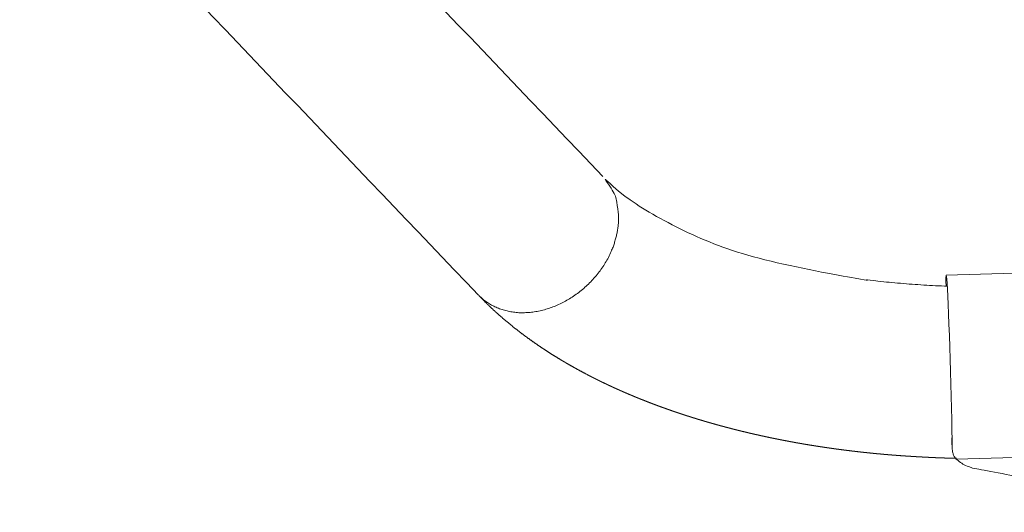
# Model space of a CAD drawing. Units: millimetres. Extents: x -3817 to 7416, y -12182 to 3906.
# Drawn here: x 379 to 608, y -7460 to -7346 of the extents above; entities that cross this region are included whole.
import ezdxf

# ---------------------------------------------------------------- set-up
doc = ezdxf.new("R2010")
doc.units = ezdxf.units.MM
doc.header["$MEASUREMENT"] = 0
doc.layers.add('PRO_Equipment', color=7, linetype='Continuous', lineweight=20)

msp = doc.modelspace()

# ---------------------------------------------------------------- linework, layer by layer
at = {"layer": 'PRO_Equipment'}
for p, q in [((636.27, -7404.03), (594.39, -7405.21)), ((594.3, -7406.6), (594.35, -7407.76)), ((595.68, -7443.22), (595.77, -7445.72)), ((724.77, -7444.46), (596.72, -7448.05))]:
    msp.add_line(p, q, dxfattribs=at)
for points in [[(595.77, -7445.61), (595.74, -7443.58), (595.71, -7441.31), (595.66, -7438.84), (595.61, -7436.19), (595.55, -7433.42), (595.47, -7430.57), (595.39, -7427.68), (595.31, -7424.8), (595.22, -7421.97), (595.13, -7419.24), (595.03, -7416.65), (594.94, -7414.24), (594.85, -7412.06), (594.76, -7410.13), (594.67, -7408.49), (594.6, -7407.16), (594.52, -7406.16), (594.46, -7405.51), (594.4, -7405.22), (594.36, -7405.3), (594.32, -7405.74), (594.3, -7406.53)], [(594.31, -7406.6), (594.3, -7406.53), (594.35, -7407.76)]]:
    msp.add_lwpolyline(points, dxfattribs=at)
for points, knots in [([(417.5, -7283.69), (417.23, -7284.17), (416.96, -7284.65), (416.68, -7285.13), (416.2, -7285.78), (415.72, -7286.43), (415.24, -7287.08), (414.67, -7287.67), (414.09, -7288.25), (413.52, -7288.84), (412.86, -7289.36), (412.2, -7289.87), (411.53, -7290.39), (410.8, -7290.82), (410.07, -7291.26), (409.33, -7291.69), (408.54, -7292.04), (407.74, -7292.39), (406.94, -7292.73), (406.1, -7292.99), (405.26, -7293.24), (404.42, -7293.49), (403.55, -7293.64), (402.67, -7293.8), (401.8, -7293.95), (400.91, -7294), (400.02, -7294.05), (399.14, -7294.1), (398.25, -7294.05), (397.36, -7294), (396.47, -7293.94), (395.6, -7293.79), (394.72, -7293.64), (393.85, -7293.48), (393.01, -7293.23), (392.17, -7292.97), (391.33, -7292.72), (390.53, -7292.37), (389.74, -7292.03), (388.95, -7291.68), (388.21, -7291.24), (387.48, -7290.8), (386.74, -7290.37), (386.08, -7289.85), (385.43, -7289.33), (384.77, -7288.82), (384.19, -7288.23), (383.62, -7287.64), (383.04, -7287.05), (382.56, -7286.4), (382.09, -7285.75), (381.61, -7285.1), (381.23, -7284.4), (380.86, -7283.7), (380.48, -7283.01), (380.22, -7282.27), (379.96, -7281.53), (379.7, -7280.8), (379.55, -7280.04), (379.4, -7279.28), (379.25, -7278.52), (379.22, -7277.95), (379.19, -7277.38), (379.16, -7276.81), (379.17, -7277.71), (379.21, -7279.93), (379.55, -7283.48), (380.23, -7287.41), (381.22, -7291.29), (382.52, -7295.11), (384.12, -7298.88), (386.02, -7302.57), (388.22, -7306.2), (390.74, -7309.75), (393.31, -7312.94), (395.12, -7314.9), (395.91, -7315.75), (425.8, -7347.13), (455.7, -7378.5), (485.59, -7409.87)], [0, 0, 0, 0, 1, 1, 1, 2, 2, 2, 3, 3, 3, 4, 4, 4, 5, 5, 5, 6, 6, 6, 7, 7, 7, 8, 8, 8, 9, 9, 9, 10, 10, 10, 11, 11, 11, 12, 12, 12, 13, 13, 13, 14, 14, 14, 15, 15, 15, 16, 16, 16, 17, 17, 17, 18, 18, 18, 19, 19, 19, 20, 20, 20, 21, 21, 21, 21.062889, 21.155601, 21.248276, 21.341211, 21.434759, 21.529265, 21.625031, 21.722322, 21.821337, 21.922204, 22, 22, 22, 23, 23, 23, 23]), ([(514.55, -7382.27), (484.65, -7350.9), (454.76, -7319.53), (424.87, -7288.16), (424.59, -7287.86), (423.78, -7286.98), (422.87, -7285.9), (422.38, -7285.17), (422.23, -7284.96)], [0, 0, 0, 0, 1, 1, 1, 1.271795, 1.788302, 2, 2, 2, 2])]:
    msp.add_open_spline(points, degree=3, knots=knots, dxfattribs=at)
for points, weights, knots in [([(594.64, -7407.77), (594.39, -7407.77), (592.26, -7407.72), (588.29, -7407.48), (582.75, -7407.06), (577.3, -7406.48), (571.95, -7405.77), (566.73, -7404.91), (561.66, -7403.93), (556.75, -7402.83), (552.01, -7401.6), (547.47, -7400.27), (543.14, -7398.84), (539.04, -7397.31), (535.18, -7395.71), (531.56, -7394.04), (528.21, -7392.31), (525.13, -7390.54), (522.33, -7388.75), (519.81, -7386.95), (517.57, -7385.16), (515.84, -7383.59), (514.91, -7382.65), (514.55, -7382.27), (516.85, -7384.77), (518.12, -7387.92), (518.18, -7391.32), (518.16, -7392.1), (518.13, -7392.88), (518.11, -7393.66), (517.98, -7394.46), (517.84, -7395.26), (517.71, -7396.05), (517.47, -7396.85), (517.24, -7397.64), (517, -7398.44), (516.66, -7399.22), (516.32, -7400.01), (515.99, -7400.79), (515.55, -7401.54), (515.12, -7402.3), (514.69, -7403.05), (514.17, -7403.76), (513.65, -7404.48), (513.13, -7405.19), (512.53, -7405.85), (511.93, -7406.51), (511.34, -7407.17), (510.67, -7407.76), (510.01, -7408.35), (509.34, -7408.94), (508.62, -7409.46), (507.9, -7409.98), (507.18, -7410.49), (506.42, -7410.92), (505.66, -7411.35), (504.9, -7411.78), (504.11, -7412.12), (503.32, -7412.46), (502.53, -7412.79), (501.72, -7413.03), (500.92, -7413.27), (500.11, -7413.5), (499.3, -7413.64), (498.5, -7413.77), (497.69, -7413.9), (496.9, -7413.93), (496.11, -7413.96), (495.32, -7413.99), (494.56, -7413.91), (493.79, -7413.83), (493.03, -7413.75), (492.31, -7413.57), (491.59, -7413.38), (490.87, -7413.2), (490.2, -7412.91), (489.53, -7412.62), (488.87, -7412.34), (488.27, -7411.95), (487.67, -7411.57), (487.07, -7411.19), (486.57, -7410.75), (486.08, -7410.31), (485.59, -7409.87), (485.71, -7409.99), (485.83, -7410.11), (485.95, -7410.24), (486.07, -7410.36), (486.2, -7410.49), (486.32, -7410.61), (486.44, -7410.74), (486.56, -7410.86), (486.68, -7410.98), (486.81, -7411.11), (486.93, -7411.23), (487.05, -7411.36), (487.17, -7411.48), (487.3, -7411.6), (487.42, -7411.72), (487.55, -7411.85), (487.67, -7411.97), (487.8, -7412.09), (487.92, -7412.21), (488.05, -7412.33), (488.17, -7412.46), (488.3, -7412.58), (488.43, -7412.7), (488.56, -7412.82), (488.68, -7412.94), (488.81, -7413.06), (488.94, -7413.18), (489.07, -7413.3), (489.2, -7413.42), (489.33, -7413.54), (489.46, -7413.66), (489.59, -7413.77), (489.72, -7413.89), (489.85, -7414.01), (489.98, -7414.13), (490.12, -7414.25), (490.25, -7414.37), (490.38, -7414.48), (490.51, -7414.6), (490.65, -7414.72), (490.78, -7414.83), (490.91, -7414.95), (491.05, -7415.07), (491.18, -7415.18), (491.32, -7415.3), (491.45, -7415.41), (491.59, -7415.53), (491.72, -7415.65), (491.86, -7415.76), (491.99, -7415.88), (492.13, -7415.99), (492.27, -7416.1), (492.41, -7416.22), (492.54, -7416.33), (492.68, -7416.45), (492.82, -7416.56), (492.96, -7416.67), (493.1, -7416.79), (493.23, -7416.9), (493.37, -7417.01), (493.51, -7417.13), (493.65, -7417.24), (493.79, -7417.35), (493.93, -7417.46), (494.07, -7417.58), (494.22, -7417.69), (494.36, -7417.8), (494.5, -7417.91), (494.64, -7418.02), (494.78, -7418.13), (494.93, -7418.24), (495.07, -7418.35), (495.21, -7418.46), (495.36, -7418.57), (495.5, -7418.68), (495.64, -7418.79), (495.79, -7418.9), (495.93, -7419.01), (496.08, -7419.12), (496.22, -7419.23), (496.37, -7419.34), (496.52, -7419.45), (496.66, -7419.55), (496.81, -7419.66), (496.96, -7419.77), (497.1, -7419.88), (497.25, -7419.98), (497.4, -7420.09), (497.55, -7420.2), (497.7, -7420.3), (497.85, -7420.41), (497.99, -7420.52), (498.14, -7420.62), (498.29, -7420.73), (498.44, -7420.83), (498.59, -7420.94), (498.74, -7421.04), (498.9, -7421.15), (499.05, -7421.25), (499.2, -7421.36), (499.35, -7421.46), (499.5, -7421.57), (499.65, -7421.67), (499.81, -7421.78), (499.96, -7421.88), (500.11, -7421.98), (500.27, -7422.09), (500.42, -7422.19), (500.58, -7422.29), (500.73, -7422.39), (500.88, -7422.5), (501.04, -7422.6), (501.19, -7422.7), (501.35, -7422.8), (501.51, -7422.9), (501.66, -7423), (501.82, -7423.11), (501.98, -7423.21), (502.13, -7423.31), (502.29, -7423.41), (502.45, -7423.51), (502.61, -7423.61), (502.76, -7423.71), (502.92, -7423.81), (503.08, -7423.91), (503.24, -7424.01), (503.4, -7424.11), (503.56, -7424.2), (503.72, -7424.3), (503.88, -7424.4), (504.04, -7424.5), (504.2, -7424.6), (504.36, -7424.7), (504.52, -7424.79), (504.68, -7424.89), (504.85, -7424.99), (505.01, -7425.09), (505.17, -7425.18), (505.33, -7425.28), (505.5, -7425.38), (505.66, -7425.47), (505.82, -7425.57), (505.99, -7425.66), (506.15, -7425.76), (506.32, -7425.85), (506.48, -7425.95), (506.65, -7426.05), (506.81, -7426.14), (506.98, -7426.23), (507.14, -7426.33), (507.31, -7426.42), (507.47, -7426.52), (507.64, -7426.61), (507.81, -7426.7), (507.97, -7426.8), (508.14, -7426.89), (508.31, -7426.98), (508.48, -7427.08), (508.65, -7427.17), (508.81, -7427.26), (508.98, -7427.35), (509.15, -7427.45), (509.32, -7427.54), (509.49, -7427.63), (509.66, -7427.72), (509.83, -7427.81), (510, -7427.9), (510.17, -7427.99), (510.34, -7428.08), (510.51, -7428.18), (510.69, -7428.27), (510.86, -7428.36), (511.03, -7428.45), (511.2, -7428.54), (511.37, -7428.62), (511.55, -7428.71), (511.72, -7428.8), (511.89, -7428.89), (512.07, -7428.98), (512.24, -7429.07), (512.42, -7429.16), (512.59, -7429.24), (512.76, -7429.33), (512.94, -7429.42), (513.11, -7429.51), (513.29, -7429.59), (513.47, -7429.68), (513.64, -7429.77), (513.82, -7429.86), (513.99, -7429.94), (514.17, -7430.03), (514.35, -7430.11), (514.52, -7430.2), (514.7, -7430.29), (514.88, -7430.37), (515.06, -7430.46), (515.24, -7430.54), (515.41, -7430.63), (515.59, -7430.71), (515.77, -7430.79), (515.95, -7430.88), (516.13, -7430.96), (516.31, -7431.05), (516.49, -7431.13), (516.67, -7431.21), (516.85, -7431.3), (517.03, -7431.38), (517.21, -7431.46), (517.4, -7431.55), (517.58, -7431.63), (517.76, -7431.71), (517.94, -7431.79), (518.12, -7431.87), (518.31, -7431.96), (518.49, -7432.04), (518.67, -7432.12), (518.86, -7432.2), (519.04, -7432.28), (519.22, -7432.36), (519.41, -7432.44), (519.59, -7432.52), (519.78, -7432.6), (519.96, -7432.68), (520.15, -7432.76), (520.33, -7432.84), (520.52, -7432.92), (520.7, -7433), (520.89, -7433.08), (521.07, -7433.15), (521.26, -7433.23), (521.45, -7433.31), (521.63, -7433.39), (521.82, -7433.47), (522.01, -7433.54), (522.2, -7433.62), (522.38, -7433.7), (522.57, -7433.78), (522.76, -7433.85), (522.95, -7433.93), (523.14, -7434.01), (523.33, -7434.08), (523.52, -7434.16), (523.71, -7434.23), (523.9, -7434.31), (524.09, -7434.38), (524.28, -7434.46), (524.47, -7434.53), (524.66, -7434.61), (524.85, -7434.68), (525.04, -7434.76), (525.23, -7434.83), (525.42, -7434.91), (525.62, -7434.98), (525.81, -7435.05), (526, -7435.13), (526.19, -7435.2), (526.39, -7435.27), (526.58, -7435.35), (526.77, -7435.42), (526.97, -7435.49), (527.16, -7435.56), (527.35, -7435.64), (527.55, -7435.71), (527.74, -7435.78), (527.94, -7435.85), (528.13, -7435.92), (528.33, -7435.99), (528.52, -7436.06), (528.72, -7436.13), (528.91, -7436.2), (529.11, -7436.27), (529.31, -7436.34), (529.5, -7436.41), (529.7, -7436.48), (529.9, -7436.55), (530.09, -7436.62), (530.29, -7436.69), (530.49, -7436.76), (530.69, -7436.83), (530.89, -7436.9), (531.08, -7436.96), (531.28, -7437.03), (531.48, -7437.1), (531.68, -7437.17), (531.88, -7437.23), (532.08, -7437.3), (532.28, -7437.37), (532.48, -7437.43), (532.68, -7437.5), (532.88, -7437.57), (533.08, -7437.63), (533.28, -7437.7), (533.48, -7437.76), (533.68, -7437.83), (533.88, -7437.9), (534.08, -7437.96), (534.29, -7438.03), (534.49, -7438.09), (534.69, -7438.15), (534.89, -7438.22), (535.09, -7438.28), (535.3, -7438.35), (535.5, -7438.41), (535.7, -7438.47), (535.91, -7438.54), (536.11, -7438.6), (536.31, -7438.66), (536.52, -7438.72), (536.72, -7438.79), (536.93, -7438.85), (537.13, -7438.91), (537.34, -7438.97), (537.54, -7439.03), (537.75, -7439.1), (537.95, -7439.16), (538.16, -7439.22), (538.36, -7439.28), (538.57, -7439.34), (538.78, -7439.4), (538.98, -7439.46), (539.19, -7439.52), (539.4, -7439.58), (539.6, -7439.64), (539.81, -7439.7), (540.02, -7439.76), (540.23, -7439.81), (540.43, -7439.87), (540.64, -7439.93), (540.85, -7439.99), (541.06, -7440.05), (541.27, -7440.11), (541.47, -7440.16), (541.68, -7440.22), (541.89, -7440.28), (542.1, -7440.34), (542.31, -7440.39), (542.52, -7440.45), (542.73, -7440.5), (542.94, -7440.56), (543.15, -7440.62), (543.36, -7440.67), (543.57, -7440.73), (543.78, -7440.78), (544, -7440.84), (544.21, -7440.89), (544.42, -7440.95), (544.63, -7441), (544.84, -7441.06), (545.05, -7441.11), (545.27, -7441.17), (545.48, -7441.22), (545.69, -7441.27), (545.9, -7441.33), (546.12, -7441.38), (546.33, -7441.43), (546.54, -7441.48), (546.76, -7441.54), (546.97, -7441.59), (547.18, -7441.64), (547.4, -7441.69), (547.61, -7441.74), (547.83, -7441.8), (548.04, -7441.85), (548.26, -7441.9), (548.47, -7441.95), (548.69, -7442), (548.9, -7442.05), (549.12, -7442.1), (549.33, -7442.15), (549.55, -7442.2), (549.76, -7442.25), (549.98, -7442.3), (550.2, -7442.35), (550.41, -7442.4), (550.63, -7442.44), (550.85, -7442.49), (551.06, -7442.54), (551.28, -7442.59), (551.5, -7442.64), (551.71, -7442.68), (551.93, -7442.73), (552.15, -7442.78), (552.37, -7442.83), (552.59, -7442.87), (552.8, -7442.92), (553.02, -7442.97), (553.24, -7443.01), (553.46, -7443.06), (553.68, -7443.1), (553.9, -7443.15), (554.12, -7443.19), (554.34, -7443.24), (554.56, -7443.28), (554.78, -7443.33), (555, -7443.37), (555.22, -7443.42), (555.44, -7443.46), (555.66, -7443.5), (555.88, -7443.55), (556.1, -7443.59), (556.32, -7443.63), (556.54, -7443.68), (556.76, -7443.72), (556.98, -7443.76), (557.2, -7443.8), (557.42, -7443.85), (557.65, -7443.89), (557.87, -7443.93), (558.09, -7443.97), (558.31, -7444.01), (558.53, -7444.05), (558.76, -7444.09), (558.98, -7444.14), (559.2, -7444.18), (559.42, -7444.22), (559.65, -7444.26), (559.87, -7444.3), (560.09, -7444.33), (560.32, -7444.37), (560.54, -7444.41), (560.77, -7444.45), (560.99, -7444.49), (561.21, -7444.53), (561.44, -7444.57), (561.66, -7444.61), (561.89, -7444.64), (562.11, -7444.68), (562.34, -7444.72), (562.56, -7444.76), (562.79, -7444.79), (563.01, -7444.83), (563.24, -7444.87), (563.46, -7444.9), (563.69, -7444.94), (563.91, -7444.97), (564.14, -7445.01), (564.36, -7445.04), (564.59, -7445.08), (564.82, -7445.11), (565.04, -7445.15), (565.27, -7445.18), (565.5, -7445.22), (565.72, -7445.25), (565.95, -7445.29), (566.18, -7445.32), (566.4, -7445.35), (566.63, -7445.39), (566.86, -7445.42), (567.09, -7445.45), (567.31, -7445.49), (567.54, -7445.52), (567.77, -7445.55), (568, -7445.58), (568.22, -7445.61), (568.45, -7445.65), (568.68, -7445.68), (568.91, -7445.71), (569.14, -7445.74), (569.37, -7445.77), (569.6, -7445.8), (569.82, -7445.83), (570.05, -7445.86), (570.28, -7445.89), (570.51, -7445.92), (570.74, -7445.95), (570.97, -7445.98), (571.2, -7446.01), (571.43, -7446.04), (571.66, -7446.06), (571.89, -7446.09), (572.12, -7446.12), (572.35, -7446.15), (572.58, -7446.18), (572.81, -7446.2), (573.04, -7446.23), (573.27, -7446.26), (573.5, -7446.29), (573.73, -7446.31), (573.96, -7446.34), (574.19, -7446.36), (574.43, -7446.39), (574.66, -7446.42), (574.89, -7446.44), (575.12, -7446.47), (575.35, -7446.49), (575.58, -7446.52), (575.81, -7446.54), (576.05, -7446.57), (576.28, -7446.59), (576.51, -7446.61), (576.74, -7446.64), (576.97, -7446.66), (577.21, -7446.68), (577.44, -7446.71), (577.67, -7446.73), (577.9, -7446.75), (578.14, -7446.78), (578.37, -7446.8), (578.6, -7446.82), (578.83, -7446.84), (579.07, -7446.86), (579.3, -7446.88), (579.53, -7446.91), (579.77, -7446.93), (580, -7446.95), (580.23, -7446.97), (580.47, -7446.99), (580.7, -7447.01), (580.93, -7447.03), (581.17, -7447.05), (581.4, -7447.07), (581.64, -7447.09), (581.87, -7447.1), (582.1, -7447.12), (582.34, -7447.14), (582.57, -7447.16), (582.81, -7447.18), (583.04, -7447.2), (583.28, -7447.21), (583.51, -7447.23), (583.75, -7447.25), (583.98, -7447.26), (584.22, -7447.28), (584.45, -7447.3), (584.68, -7447.31), (584.92, -7447.33), (585.16, -7447.34), (585.39, -7447.36), (585.63, -7447.37), (585.86, -7447.39), (586.1, -7447.4), (586.33, -7447.42), (586.57, -7447.43), (586.8, -7447.45), (587.04, -7447.46), (587.27, -7447.48), (587.51, -7447.49), (587.75, -7447.5), (587.98, -7447.52), (588.22, -7447.53), (588.45, -7447.54), (588.69, -7447.55), (588.93, -7447.57), (589.16, -7447.58), (589.4, -7447.59), (589.63, -7447.6), (589.87, -7447.62), (590.11, -7447.63), (590.34, -7447.64), (590.58, -7447.65), (590.82, -7447.66), (591.05, -7447.67), (591.29, -7447.68), (591.53, -7447.69), (591.76, -7447.71), (592, -7447.72), (592.24, -7447.73), (592.47, -7447.74), (592.71, -7447.75), (592.95, -7447.75), (593.18, -7447.76), (593.42, -7447.77), (593.66, -7447.78), (593.9, -7447.79), (594.13, -7447.8), (594.37, -7447.8), (594.61, -7447.81), (594.85, -7447.82), (595.08, -7447.82), (595.32, -7447.83), (595.56, -7447.83), (595.8, -7447.84), (596.03, -7447.84), (596.27, -7447.85), (596.51, -7447.85), (596.75, -7447.85)], [1, 1, 1, 1, 1, 1, 1, 1, 1, 1, 1, 1, 1, 1, 1, 1, 1, 1, 1, 1, 1, 1, 1, 1, 0.956301294277, 0.956301294277, 1, 1, 1, 1, 1, 1, 1, 1, 1, 1, 1, 1, 1, 1, 1, 1, 1, 1, 1, 1, 1, 1, 1, 1, 1, 1, 1, 1, 1, 1, 1, 1, 1, 1, 1, 1, 1, 1, 1, 1, 1, 1, 1, 1, 1, 1, 1, 1, 1, 1, 1, 1, 1, 1, 1, 1, 1, 1, 1, 1, 1, 1, 1, 1, 1, 1, 1, 1, 1, 1, 1, 1, 1, 1, 1, 1, 1, 1, 1, 1, 1, 1, 1, 1, 1, 1, 1, 1, 1, 1, 1, 1, 1, 1, 1, 1, 1, 1, 1, 1, 1, 1, 1, 1, 1, 1, 1, 1, 1, 1, 1, 1, 1, 1, 1, 1, 1, 1, 1, 1, 1, 1, 1, 1, 1, 1, 1, 1, 1, 1, 1, 1, 1, 1, 1, 1, 1, 1, 1, 1, 1, 1, 1, 1, 1, 1, 1, 1, 1, 1, 1, 1, 1, 1, 1, 1, 1, 1, 1, 1, 1, 1, 1, 1, 1, 1, 1, 1, 1, 1, 1, 1, 1, 1, 1, 1, 1, 1, 1, 1, 1, 1, 1, 1, 1, 1, 1, 1, 1, 1, 1, 1, 1, 1, 1, 1, 1, 1, 1, 1, 1, 1, 1, 1, 1, 1, 1, 1, 1, 1, 1, 1, 1, 1, 1, 1, 1, 1, 1, 1, 1, 1, 1, 1, 1, 1, 1, 1, 1, 1, 1, 1, 1, 1, 1, 1, 1, 1, 1, 1, 1, 1, 1, 1, 1, 1, 1, 1, 1, 1, 1, 1, 1, 1, 1, 1, 1, 1, 1, 1, 1, 1, 1, 1, 1, 1, 1, 1, 1, 1, 1, 1, 1, 1, 1, 1, 1, 1, 1, 1, 1, 1, 1, 1, 1, 1, 1, 1, 1, 1, 1, 1, 1, 1, 1, 1, 1, 1, 1, 1, 1, 1, 1, 1, 1, 1, 1, 1, 1, 1, 1, 1, 1, 1, 1, 1, 1, 1, 1, 1, 1, 1, 1, 1, 1, 1, 1, 1, 1, 1, 1, 1, 1, 1, 1, 1, 1, 1, 1, 1, 1, 1, 1, 1, 1, 1, 1, 1, 1, 1, 1, 1, 1, 1, 1, 1, 1, 1, 1, 1, 1, 1, 1, 1, 1, 1, 1, 1, 1, 1, 1, 1, 1, 1, 1, 1, 1, 1, 1, 1, 1, 1, 1, 1, 1, 1, 1, 1, 1, 1, 1, 1, 1, 1, 1, 1, 1, 1, 1, 1, 1, 1, 1, 1, 1, 1, 1, 1, 1, 1, 1, 1, 1, 1, 1, 1, 1, 1, 1, 1, 1, 1, 1, 1, 1, 1, 1, 1, 1, 1, 1, 1, 1, 1, 1, 1, 1, 1, 1, 1, 1, 1, 1, 1, 1, 1, 1, 1, 1, 1, 1, 1, 1, 1, 1, 1, 1, 1, 1, 1, 1, 1, 1, 1, 1, 1, 1, 1, 1, 1, 1, 1, 1, 1, 1, 1, 1, 1, 1, 1, 1, 1, 1, 1, 1, 1, 1, 1, 1, 1, 1, 1, 1, 1, 1, 1, 1, 1, 1, 1, 1, 1, 1, 1, 1, 1, 1, 1, 1, 1, 1, 1, 1, 1, 1, 1, 1, 1, 1, 1, 1, 1, 1, 1, 1, 1, 1, 1, 1, 1, 1, 1, 1, 1, 1, 1, 1, 1, 1, 1, 1, 1, 1, 1, 1, 1, 1, 1, 1, 1, 1, 1, 1, 1, 1, 1, 1, 1, 1, 1, 1, 1, 1, 1, 1, 1, 1, 1, 1, 1, 1, 1, 1, 1, 1, 1, 1, 1, 1, 1, 1, 1, 1, 1, 1, 1, 1, 1, 1, 1, 1, 1, 1, 1, 1, 1, 1, 1, 1, 1, 1, 1, 1, 1, 1, 1, 1, 1, 1, 1, 1, 1, 1, 1, 1, 1, 1, 1, 1, 1, 1, 1, 1, 1, 1, 1, 1, 1, 1, 1, 1, 1, 1, 1], [0, 0, 0, 0, 0.006823, 0.058868, 0.110849, 0.162747, 0.214543, 0.266218, 0.317751, 0.369122, 0.42031, 0.471295, 0.522058, 0.572581, 0.62285, 0.672854, 0.722591, 0.772066, 0.821304, 0.870348, 0.919267, 0.96817, 1, 1, 1, 1.728159, 1.728159, 1.728159, 2.728159, 2.728159, 2.728159, 3.728159, 3.728159, 3.728159, 4.728159, 4.728159, 4.728159, 5.728159, 5.728159, 5.728159, 6.728159, 6.728159, 6.728159, 7.728159, 7.728159, 7.728159, 8.728159, 8.728159, 8.728159, 9.728159, 9.728159, 9.728159, 10.728159, 10.728159, 10.728159, 11.728159, 11.728159, 11.728159, 12.728159, 12.728159, 12.728159, 13.728159, 13.728159, 13.728159, 14.728159, 14.728159, 14.728159, 15.728159, 15.728159, 15.728159, 16.728159, 16.728159, 16.728159, 17.728159, 17.728159, 17.728159, 18.728159, 18.728159, 18.728159, 19.728159, 19.728159, 19.728159, 20.728159, 20.728159, 20.728159, 21.728159, 21.728159, 21.728159, 22.728159, 22.728159, 22.728159, 23.728159, 23.728159, 23.728159, 24.728159, 24.728159, 24.728159, 25.728159, 25.728159, 25.728159, 26.728159, 26.728159, 26.728159, 27.728159, 27.728159, 27.728159, 28.728159, 28.728159, 28.728159, 29.728159, 29.728159, 29.728159, 30.728159, 30.728159, 30.728159, 31.728159, 31.728159, 31.728159, 32.728159, 32.728159, 32.728159, 33.728159, 33.728159, 33.728159, 34.728159, 34.728159, 34.728159, 35.728159, 35.728159, 35.728159, 36.728159, 36.728159, 36.728159, 37.728159, 37.728159, 37.728159, 38.728159, 38.728159, 38.728159, 39.728159, 39.728159, 39.728159, 40.728159, 40.728159, 40.728159, 41.728159, 41.728159, 41.728159, 42.728159, 42.728159, 42.728159, 43.728159, 43.728159, 43.728159, 44.728159, 44.728159, 44.728159, 45.728159, 45.728159, 45.728159, 46.728159, 46.728159, 46.728159, 47.728159, 47.728159, 47.728159, 48.728159, 48.728159, 48.728159, 49.728159, 49.728159, 49.728159, 50.728159, 50.728159, 50.728159, 51.728159, 51.728159, 51.728159, 52.728159, 52.728159, 52.728159, 53.728159, 53.728159, 53.728159, 54.728159, 54.728159, 54.728159, 55.728159, 55.728159, 55.728159, 56.728159, 56.728159, 56.728159, 57.728159, 57.728159, 57.728159, 58.728159, 58.728159, 58.728159, 59.728159, 59.728159, 59.728159, 60.728159, 60.728159, 60.728159, 61.728159, 61.728159, 61.728159, 62.728159, 62.728159, 62.728159, 63.728159, 63.728159, 63.728159, 64.728159, 64.728159, 64.728159, 65.728159, 65.728159, 65.728159, 66.728159, 66.728159, 66.728159, 67.728159, 67.728159, 67.728159, 68.728159, 68.728159, 68.728159, 69.728159, 69.728159, 69.728159, 70.728159, 70.728159, 70.728159, 71.728159, 71.728159, 71.728159, 72.728159, 72.728159, 72.728159, 73.728159, 73.728159, 73.728159, 74.728159, 74.728159, 74.728159, 75.728159, 75.728159, 75.728159, 76.728159, 76.728159, 76.728159, 77.728159, 77.728159, 77.728159, 78.728159, 78.728159, 78.728159, 79.728159, 79.728159, 79.728159, 80.728159, 80.728159, 80.728159, 81.728159, 81.728159, 81.728159, 82.728159, 82.728159, 82.728159, 83.728159, 83.728159, 83.728159, 84.728159, 84.728159, 84.728159, 85.728159, 85.728159, 85.728159, 86.728159, 86.728159, 86.728159, 87.728159, 87.728159, 87.728159, 88.728159, 88.728159, 88.728159, 89.728159, 89.728159, 89.728159, 90.728159, 90.728159, 90.728159, 91.728159, 91.728159, 91.728159, 92.728159, 92.728159, 92.728159, 93.728159, 93.728159, 93.728159, 94.728159, 94.728159, 94.728159, 95.728159, 95.728159, 95.728159, 96.728159, 96.728159, 96.728159, 97.728159, 97.728159, 97.728159, 98.728159, 98.728159, 98.728159, 99.728159, 99.728159, 99.728159, 100.728159, 100.728159, 100.728159, 101.728159, 101.728159, 101.728159, 102.728159, 102.728159, 102.728159, 103.728159, 103.728159, 103.728159, 104.728159, 104.728159, 104.728159, 105.728159, 105.728159, 105.728159, 106.728159, 106.728159, 106.728159, 107.728159, 107.728159, 107.728159, 108.728159, 108.728159, 108.728159, 109.728159, 109.728159, 109.728159, 110.728159, 110.728159, 110.728159, 111.728159, 111.728159, 111.728159, 112.728159, 112.728159, 112.728159, 113.728159, 113.728159, 113.728159, 114.728159, 114.728159, 114.728159, 115.728159, 115.728159, 115.728159, 116.728159, 116.728159, 116.728159, 117.728159, 117.728159, 117.728159, 118.728159, 118.728159, 118.728159, 119.728159, 119.728159, 119.728159, 120.728159, 120.728159, 120.728159, 121.728159, 121.728159, 121.728159, 122.728159, 122.728159, 122.728159, 123.728159, 123.728159, 123.728159, 124.728159, 124.728159, 124.728159, 125.728159, 125.728159, 125.728159, 126.728159, 126.728159, 126.728159, 127.728159, 127.728159, 127.728159, 128.728159, 128.728159, 128.728159, 129.728159, 129.728159, 129.728159, 130.728159, 130.728159, 130.728159, 131.728159, 131.728159, 131.728159, 132.728159, 132.728159, 132.728159, 133.728159, 133.728159, 133.728159, 134.728159, 134.728159, 134.728159, 135.728159, 135.728159, 135.728159, 136.728159, 136.728159, 136.728159, 137.728159, 137.728159, 137.728159, 138.728159, 138.728159, 138.728159, 139.728159, 139.728159, 139.728159, 140.728159, 140.728159, 140.728159, 141.728159, 141.728159, 141.728159, 142.728159, 142.728159, 142.728159, 143.728159, 143.728159, 143.728159, 144.728159, 144.728159, 144.728159, 145.728159, 145.728159, 145.728159, 146.728159, 146.728159, 146.728159, 147.728159, 147.728159, 147.728159, 148.728159, 148.728159, 148.728159, 149.728159, 149.728159, 149.728159, 150.728159, 150.728159, 150.728159, 151.728159, 151.728159, 151.728159, 152.728159, 152.728159, 152.728159, 153.728159, 153.728159, 153.728159, 154.728159, 154.728159, 154.728159, 155.728159, 155.728159, 155.728159, 156.728159, 156.728159, 156.728159, 157.728159, 157.728159, 157.728159, 158.728159, 158.728159, 158.728159, 159.728159, 159.728159, 159.728159, 160.728159, 160.728159, 160.728159, 161.728159, 161.728159, 161.728159, 162.728159, 162.728159, 162.728159, 163.728159, 163.728159, 163.728159, 164.728159, 164.728159, 164.728159, 165.728159, 165.728159, 165.728159, 166.728159, 166.728159, 166.728159, 167.728159, 167.728159, 167.728159, 168.728159, 168.728159, 168.728159, 169.728159, 169.728159, 169.728159, 170.728159, 170.728159, 170.728159, 171.728159, 171.728159, 171.728159, 172.728159, 172.728159, 172.728159, 173.728159, 173.728159, 173.728159, 174.728159, 174.728159, 174.728159, 175.728159, 175.728159, 175.728159, 176.728159, 176.728159, 176.728159, 177.728159, 177.728159, 177.728159, 178.728159, 178.728159, 178.728159, 179.728159, 179.728159, 179.728159, 180.728159, 180.728159, 180.728159, 181.728159, 181.728159, 181.728159, 182.728159, 182.728159, 182.728159, 183.728159, 183.728159, 183.728159, 184.728159, 184.728159, 184.728159, 185.728159, 185.728159, 185.728159, 186.728159, 186.728159, 186.728159, 187.728159, 187.728159, 187.728159, 188.728159, 188.728159, 188.728159, 189.728159, 189.728159, 189.728159, 190.728159, 190.728159, 190.728159, 191.728159, 191.728159, 191.728159, 192.728159, 192.728159, 192.728159, 193.728159, 193.728159, 193.728159, 194.728159, 194.728159, 194.728159, 195.728159, 195.728159, 195.728159, 196.728159, 196.728159, 196.728159, 197.728159, 197.728159, 197.728159, 198.728159, 198.728159, 198.728159, 199.728159, 199.728159, 199.728159, 200.728159, 200.728159, 200.728159, 201.728159, 201.728159, 201.728159, 202.728159, 202.728159, 202.728159, 203.728159, 203.728159, 203.728159, 204.728159, 204.728159, 204.728159, 205.728159, 205.728159, 205.728159, 206.728159, 206.728159, 206.728159, 207.728159, 207.728159, 207.728159, 208.728159, 208.728159, 208.728159, 209.728159, 209.728159, 209.728159, 210.728159, 210.728159, 210.728159, 211.728159, 211.728159, 211.728159, 212.728159, 212.728159, 212.728159, 212.728159]), ([(595.67, -7443.1), (595.7, -7443.93), (595.74, -7444.77), (595.77, -7445.61), (595.85, -7446.26), (595.98, -7447.18), (596.56, -7447.86), (596.72, -7448.05), (598.16, -7449.33), (599.92, -7450.13), (601.82, -7450.39), (619.05, -7453.63), (636.27, -7456.87), (653.5, -7460.11), (654.8, -7460.35), (656.12, -7460.45), (657.45, -7460.41), (659.65, -7460.35), (661.85, -7460.29), (664.04, -7460.22)], [1, 1, 1, 1, 1, 1, 1, 1, 0.970888054339, 0.970888054339, 1, 1, 1, 1, 0.996251536769, 0.996251536769, 1, 1, 1, 1], [0, 0, 0, 0, 1, 1, 1, 1.711331, 2, 2, 2, 2.593225, 2.593225, 2.593225, 3.593225, 3.593225, 3.593225, 3.805413, 3.805413, 3.805413, 4.805413, 4.805413, 4.805413, 4.805413])]:
    msp.add_rational_spline(points, weights, degree=3, knots=knots, dxfattribs=at)

doc.saveas('drawing.dxf')
